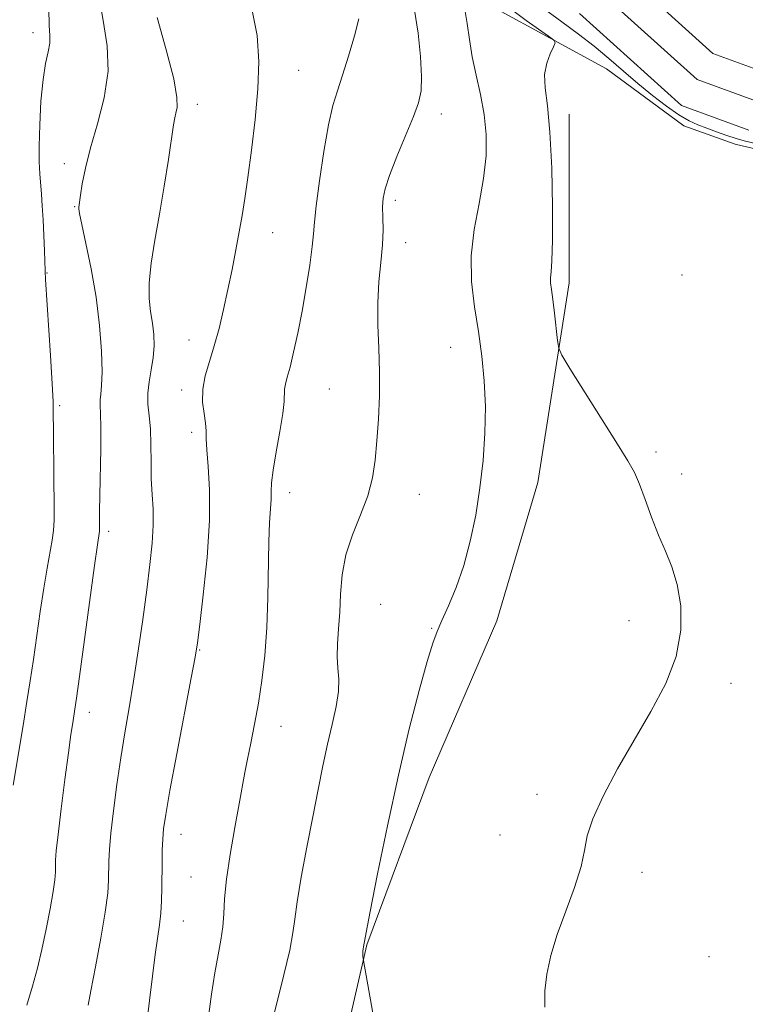
# Model space of a CAD drawing. Extents: x 2069800 to 2072700, y 317300 to 320200.
# Drawn here: x 2072229 to 2072363, y 318269 to 318450 of the extents above; entities that cross this region are included whole.
import ezdxf

# ---------------------------------------------------------------- set-up
doc = ezdxf.new("R2010")
doc.units = 0
doc.header["$MEASUREMENT"] = 0
for name, color, linetype, lineweight in [('DTM HARD BREAKLINE', 7, 'Continuous', 0), ('DTM SPOT ELEVATION', 2, 'Continuous', 13), ('INDEX CONTOUR', 41, 'Continuous', 13), ('INTERMEDIATE CONTOUR', 44, 'Continuous', 0), ('STREAM - RIVER CENTERLINE', 11, 'Continuous', 0), ('STREAM - RIVER DOUBLE LINE', 5, 'Continuous', 0)]:
    doc.layers.add(name, color=color, linetype=linetype, lineweight=lineweight)

msp = doc.modelspace()

# ---------------------------------------------------------------- linework, layer by layer
at = {"layer": 'DTM HARD BREAKLINE'}
for points in [[(2072316.32, 318452.68, 942.87), (2072337.05, 318441.4, 941.3), (2072351.27, 318430.92, 940.87), (2072360.75, 318427.55, 940.71), (2072376.55, 318423.79, 940.4)], [(2072330.21, 318433.05, 941.45), (2072330.19, 318402.03, 941.53), (2072324.43, 318365.29, 942.92), (2072316.9, 318339.81, 943.18), (2072304.44, 318310.98, 943.14), (2072292.96, 318280.17, 943.92), (2072286.02, 318249.95, 944.78)]]:
    msp.add_polyline3d(points, dxfattribs=at)
at = {"layer": 'DTM SPOT ELEVATION'}
for p in [(2072231.54, 318448.06, 956.6), (2072280.39, 318441.15, 949.1), (2072261.77, 318434.86, 951.5), (2072306.68, 318433.13, 945.4), (2072237.31, 318423.99, 954.5), (2072239.22, 318416.04, 954.1), (2072298.21, 318417.23, 945.6), (2072275.62, 318411.25, 949.2), (2072300.08, 318409.4, 945.4), (2072234.11, 318403.85, 955.9), (2072350.93, 318403.44, 941.4), (2072260.24, 318391.51, 950.7), (2072308.36, 318390.13, 944.8), (2072258.87, 318382.32, 950.4), (2072286.07, 318382.49, 946.9), (2072236.44, 318379.42, 955.7), (2072260.74, 318374.49, 950.4), (2072346.19, 318370.9, 941.7), (2072350.87, 318366.86, 941.6), (2072278.75, 318363.41, 947.4), (2072302.62, 318363.06, 945.2), (2072245.46, 318356.25, 953.6), (2072295.49, 318342.83, 944.9), (2072341.22, 318339.86, 942.5), (2072304.88, 318338.45, 944.1), (2072262.18, 318334.44, 949.9), (2072359.98, 318328.29, 941.6), (2072241.88, 318322.95, 953.4), (2072277.15, 318320.39, 947.3), (2072324.27, 318307.84, 942.4), (2072258.76, 318300.49, 949.3), (2072317.47, 318300.38, 942.8), (2072260.63, 318292.64, 948.9), (2072343.58, 318293.53, 941.5), (2072259.2, 318284.56, 949.2), (2072355.94, 318277.96, 941.1)]:
    msp.add_point(p, dxfattribs=at)
at = {"layer": 'INDEX CONTOUR'}
for points in [[(2072251.984, 318261.576, 950), (2072252.966, 318269.931, 950), (2072253.515, 318274.407, 950), (2072254.04, 318278.379, 950), (2072254.846, 318283.843, 950), (2072255.089, 318286.006, 950), (2072255.213, 318288.263, 950), (2072255.257, 318290.624, 950), (2072255.282, 318295.367, 950), (2072255.324, 318297.59, 950), (2072255.405, 318299.601, 950), (2072255.565, 318301.499, 950), (2072255.952, 318304.143, 950), (2072256.74, 318308.577, 950), (2072258.006, 318315.335, 950), (2072260.668, 318329.3, 950), (2072261.385, 318333.143, 950), (2072261.795, 318335.754, 950), (2072262.217, 318339.106, 950), (2072262.864, 318344.618, 950), (2072263.555, 318351.468, 950), (2072264.005, 318358.278, 950), (2072264.021, 318363.915, 950), (2072263.767, 318368.228, 950), (2072263.498, 318371.31, 950), (2072263.398, 318373.334, 950), (2072263.377, 318374.768, 950), (2072263.277, 318376.162, 950), (2072263.005, 318377.944, 950), (2072262.748, 318380.084, 950), (2072262.758, 318382.436, 950), (2072263.212, 318384.892, 950), (2072263.991, 318387.515, 950), (2072264.898, 318390.409, 950), (2072265.774, 318393.642, 950), (2072266.599, 318397.14, 950), (2072267.391, 318400.795, 950), (2072268.156, 318404.49, 950), (2072268.867, 318408.073, 950), (2072269.488, 318411.385, 950), (2072270.005, 318414.391, 950), (2072270.494, 318417.549, 950), (2072271.049, 318421.445, 950), (2072271.725, 318426.452, 950), (2072272.4, 318432.103, 950), (2072272.908, 318437.712, 950), (2072273.083, 318442.785, 950), (2072272.759, 318447.558, 950), (2072271.778, 318452.45, 950)], [(2072365.992, 318427.298, 940), (2072362.379, 318428.159, 940), (2072360.904, 318428.569, 940), (2072359.179, 318429.143, 940), (2072357.304, 318429.822, 940), (2072355.488, 318430.501, 940), (2072353.862, 318431.126, 940), (2072352.248, 318431.872, 940), (2072350.393, 318432.956, 940), (2072348.117, 318434.537, 940), (2072345.534, 318436.516, 940), (2072342.833, 318438.726, 940), (2072340.16, 318441.02, 940), (2072337.494, 318443.327, 940), (2072334.773, 318445.595, 940), (2072331.925, 318447.807, 940), (2072328.846, 318450.087, 940), (2072325.424, 318452.598, 940)]]:
    msp.add_polyline3d(points, dxfattribs=at)
at = {"layer": 'INTERMEDIATE CONTOUR'}
for points in [[(2072230.395, 318269.056, 954), (2072231.474, 318272.581, 954), (2072232.364, 318275.867, 954), (2072233.174, 318279.287, 954), (2072233.978, 318283.061, 954), (2072234.708, 318286.801, 954), (2072235.257, 318289.963, 954), (2072235.555, 318292.153, 954), (2072235.663, 318293.59, 954), (2072235.702, 318295.726, 954), (2072235.824, 318297.457, 954), (2072236.143, 318300.496, 954), (2072236.71, 318305.188, 954), (2072237.403, 318310.604, 954), (2072238.053, 318315.494, 954), (2072238.531, 318318.901, 954), (2072238.853, 318321.033, 954), (2072239.261, 318323.572, 954), (2072239.551, 318325.591, 954), (2072240.096, 318329.56, 954), (2072242.861, 318349.982, 954), (2072243.39, 318353.778, 954), (2072243.768, 318356.285, 954), (2072243.786, 318357.222, 954), (2072243.78, 318358.23, 954), (2072243.788, 318359.989, 954), (2072243.834, 318362.853, 954), (2072244.02, 318371.47, 954), (2072244.052, 318375.395, 954), (2072243.99, 318377.956, 954), (2072243.902, 318379.456, 954), (2072243.884, 318380.462, 954), (2072243.997, 318381.521, 954), (2072244.155, 318383.098, 954), (2072244.237, 318385.636, 954), (2072244.135, 318389.426, 954), (2072243.793, 318394.156, 954), (2072243.167, 318399.37, 954), (2072242.263, 318404.58, 954), (2072241.288, 318409.236, 954), (2072240.496, 318412.76, 954), (2072240.075, 318414.769, 954), (2072239.946, 318415.649, 954), (2072239.963, 318415.975, 954), (2072240.283, 318418.133, 954), (2072240.605, 318420.222, 954), (2072241.171, 318423.16, 954), (2072242.098, 318426.884, 954), (2072243.393, 318431.285, 954), (2072244.649, 318436.087, 954), (2072245.353, 318440.968, 954), (2072245.164, 318445.683, 954), (2072244.433, 318450.295, 954), (2072243.683, 318454.944, 954)], [(2072227.899, 318309.524, 956), (2072229.719, 318320.52, 956), (2072230.437, 318324.943, 956), (2072231.036, 318328.785, 956), (2072231.607, 318332.661, 956), (2072232.865, 318341.552, 956), (2072233.511, 318345.833, 956), (2072234.124, 318349.473, 956), (2072235.063, 318354.683, 956), (2072235.307, 318356.428, 956), (2072235.415, 318358.355, 956), (2072235.429, 318361.296, 956), (2072235.391, 318365.736, 956), (2072235.291, 318375.064, 956), (2072235.277, 318377.857, 956), (2072235.231, 318380.153, 956), (2072235.072, 318383.429, 956), (2072234.757, 318388.639, 956), (2072233.858, 318402.638, 956), (2072233.779, 318404.22, 956), (2072233.651, 318407.927, 956), (2072233.538, 318410.763, 956), (2072233.4, 318413.65, 956), (2072233.247, 318416.17, 956), (2072233.087, 318418.333, 956), (2072232.774, 318422.104, 956), (2072232.671, 318424.273, 956), (2072232.657, 318427.202, 956), (2072232.768, 318431.129, 956), (2072233.011, 318435.471, 956), (2072233.385, 318439.439, 956), (2072233.865, 318442.427, 956), (2072234.328, 318444.557, 956), (2072234.624, 318446.133, 956), (2072234.657, 318447.533, 956), (2072234.542, 318449.421, 956), (2072234.444, 318452.539, 956)], [(2072275.31, 318265.005, 946), (2072277.708, 318274.634, 946), (2072278.768, 318279.195, 946), (2072279.353, 318282.357, 946), (2072279.688, 318284.912, 946), (2072280.12, 318288.056, 946), (2072280.903, 318292.642, 946), (2072281.932, 318298.159, 946), (2072283.01, 318303.752, 946), (2072283.983, 318308.737, 946), (2072284.868, 318313.119, 946), (2072285.726, 318317.074, 946), (2072286.58, 318320.73, 946), (2072287.304, 318324.018, 946), (2072287.737, 318326.817, 946), (2072287.786, 318329.086, 946), (2072287.622, 318331.084, 946), (2072287.486, 318333.149, 946), (2072287.555, 318335.552, 946), (2072287.762, 318338.315, 946), (2072287.975, 318341.394, 946), (2072288.13, 318344.742, 946), (2072288.419, 318348.287, 946), (2072289.1, 318351.952, 946), (2072290.322, 318355.657, 946), (2072291.794, 318359.31, 946), (2072293.119, 318362.806, 946), (2072293.993, 318366.108, 946), (2072294.5, 318369.408, 946), (2072294.815, 318372.961, 946), (2072295.079, 318376.944, 946), (2072295.263, 318381.238, 946), (2072295.301, 318385.649, 946), (2072295.163, 318390.01, 946), (2072294.989, 318394.252, 946), (2072294.957, 318398.333, 946), (2072295.185, 318402.206, 946), (2072295.544, 318405.789, 946), (2072295.841, 318408.995, 946), (2072295.94, 318411.755, 946), (2072295.908, 318414.077, 946), (2072295.865, 318415.986, 946), (2072295.942, 318417.595, 946), (2072296.307, 318419.356, 946), (2072297.134, 318421.807, 946), (2072298.507, 318425.266, 946), (2072301.551, 318432.627, 946), (2072302.495, 318435.18, 946), (2072302.96, 318437.363, 946), (2072303.045, 318440.005, 946), (2072302.84, 318443.687, 946), (2072302.393, 318447.989, 946), (2072301.742, 318452.239, 946)], [(2072294.328, 318266.229, 944), (2072292.339, 318277.263, 944), (2072292.285, 318277.646, 944), (2072292.253, 318278.015, 944), (2072292.225, 318278.491, 944), (2072292.225, 318278.988, 944), (2072292.269, 318279.433, 944), (2072292.336, 318279.798, 944), (2072292.838, 318282.409, 944), (2072293.597, 318286.297, 944), (2072294.955, 318293.2, 944), (2072296.757, 318302.065, 944), (2072298.769, 318311.402, 944), (2072300.773, 318319.907, 944), (2072302.59, 318327.007, 944), (2072304.054, 318332.313, 944), (2072305.076, 318335.668, 944), (2072305.883, 318337.851, 944), (2072306.781, 318339.871, 944), (2072307.99, 318342.552, 944), (2072309.391, 318345.959, 944), (2072310.783, 318349.971, 944), (2072311.995, 318354.459, 944), (2072312.995, 318359.282, 944), (2072313.783, 318364.29, 944), (2072314.356, 318369.348, 944), (2072314.692, 318374.362, 944), (2072314.765, 318379.252, 944), (2072314.563, 318383.965, 944), (2072314.123, 318388.547, 944), (2072313.496, 318393.076, 944), (2072312.774, 318397.625, 944), (2072312.217, 318402.243, 944), (2072312.129, 318406.976, 944), (2072312.692, 318411.83, 944), (2072313.607, 318416.646, 944), (2072314.455, 318421.226, 944), (2072314.896, 318425.424, 944), (2072314.908, 318429.318, 944), (2072314.546, 318433.039, 944), (2072313.891, 318436.687, 944), (2072313.104, 318440.237, 944), (2072312.371, 318443.635, 944), (2072311.824, 318446.822, 944), (2072311.399, 318449.743, 944), (2072310.979, 318452.34, 944)], [(2072241.69, 318269.032, 952), (2072242.186, 318271.692, 952), (2072243.029, 318276.111, 952), (2072244.004, 318281.364, 952), (2072244.826, 318286.202, 952), (2072245.281, 318289.68, 952), (2072245.447, 318292.041, 952), (2072245.495, 318295.572, 952), (2072245.6, 318297.723, 952), (2072245.861, 318300.722, 952), (2072246.329, 318304.835, 952), (2072246.959, 318309.648, 952), (2072247.682, 318314.577, 952), (2072248.444, 318319.204, 952), (2072249.233, 318323.778, 952), (2072250.056, 318328.714, 952), (2072250.905, 318334.267, 952), (2072251.73, 318340.043, 952), (2072252.469, 318345.486, 952), (2072253.064, 318350.159, 952), (2072253.475, 318354.091, 952), (2072253.666, 318357.43, 952), (2072253.628, 318360.345, 952), (2072253.465, 318363.086, 952), (2072253.309, 318365.926, 952), (2072253.253, 318369.04, 952), (2072253.231, 318372.209, 952), (2072253.136, 318375.121, 952), (2072252.91, 318377.555, 952), (2072252.685, 318379.663, 952), (2072252.642, 318381.687, 952), (2072252.897, 318383.819, 952), (2072253.308, 318386.034, 952), (2072253.669, 318388.251, 952), (2072253.817, 318390.409, 952), (2072253.751, 318392.518, 952), (2072253.514, 318394.606, 952), (2072253.174, 318396.738, 952), (2072252.901, 318399.127, 952), (2072252.89, 318402.023, 952), (2072253.279, 318405.617, 952), (2072253.973, 318409.867, 952), (2072254.819, 318414.68, 952), (2072255.676, 318419.848, 952), (2072256.446, 318424.752, 952), (2072257.409, 318431.089, 952), (2072257.634, 318432.415, 952), (2072257.836, 318433.265, 952), (2072258.056, 318434.274, 952), (2072258.034, 318436.14, 952), (2072257.433, 318439.573, 952), (2072256.069, 318444.9, 952), (2072254.359, 318450.897, 952)], [(2072263.8, 318266.5, 948), (2072264.385, 318271.078, 948), (2072264.98, 318275.034, 948), (2072265.582, 318278.295, 948), (2072266.115, 318281.029, 948), (2072266.485, 318283.468, 948), (2072266.648, 318285.877, 948), (2072266.782, 318288.653, 948), (2072267.114, 318292.226, 948), (2072267.796, 318296.808, 948), (2072268.665, 318301.737, 948), (2072269.479, 318306.135, 948), (2072270.513, 318311.897, 948), (2072270.984, 318314.354, 948), (2072271.591, 318317.299, 948), (2072272.293, 318320.758, 948), (2072273.005, 318324.624, 948), (2072273.647, 318328.825, 948), (2072274.173, 318333.425, 948), (2072274.541, 318338.524, 948), (2072274.733, 318344.092, 948), (2072274.91, 318354.361, 948), (2072275.058, 318357.902, 948), (2072275.339, 318362.159, 948), (2072275.367, 318363.592, 948), (2072275.433, 318365.201, 948), (2072275.705, 318367.533, 948), (2072276.278, 318370.901, 948), (2072276.967, 318374.676, 948), (2072277.518, 318377.995, 948), (2072277.748, 318380.21, 948), (2072277.797, 318382.471, 948), (2072277.969, 318383.387, 948), (2072278.316, 318384.633, 948), (2072278.828, 318386.514, 948), (2072279.488, 318389.255, 948), (2072280.245, 318392.745, 948), (2072281.038, 318396.791, 948), (2072281.804, 318401.141, 948), (2072282.464, 318405.294, 948), (2072282.933, 318408.692, 948), (2072283.176, 318411.05, 948), (2072283.349, 318413.191, 948), (2072283.656, 318416.212, 948), (2072284.243, 318420.825, 948), (2072285.032, 318426.193, 948), (2072285.886, 318431.09, 948), (2072286.71, 318434.644, 948), (2072287.552, 318437.393, 948), (2072288.505, 318440.226, 948), (2072289.604, 318443.757, 948), (2072290.676, 318447.489, 948), (2072291.494, 318450.652, 948)], [(2072325.736, 318268.677, 942), (2072325.7, 318271.665, 942), (2072326.051, 318274.775, 942), (2072326.809, 318278.186, 942), (2072327.995, 318282.04, 942), (2072329.553, 318286.362, 942), (2072331.152, 318290.718, 942), (2072332.389, 318294.55, 942), (2072333.03, 318297.528, 942), (2072333.53, 318300.205, 942), (2072334.513, 318303.358, 942), (2072336.436, 318307.557, 942), (2072339.108, 318312.546, 942), (2072342.166, 318317.862, 942), (2072345.243, 318323.12, 942), (2072347.948, 318328.244, 942), (2072349.877, 318333.236, 942), (2072350.743, 318338.061, 942), (2072350.717, 318342.542, 942), (2072350.083, 318346.464, 942), (2072349.097, 318349.718, 942), (2072347.905, 318352.616, 942), (2072346.625, 318355.574, 942), (2072345.364, 318358.862, 942), (2072344.185, 318362.155, 942), (2072343.142, 318364.986, 942), (2072342.204, 318367.12, 942), (2072341, 318369.26, 942), (2072339.076, 318372.346, 942), (2072330.342, 318386.259, 942), (2072328.857, 318388.681, 942), (2072328.261, 318390.012, 942), (2072328.044, 318391.393, 942), (2072327.475, 318396.415, 942), (2072327.164, 318398.968, 942), (2072326.921, 318400.789, 942), (2072326.776, 318402.02, 942), (2072326.753, 318402.971, 942), (2072326.858, 318404.05, 942), (2072327.016, 318406.052, 942), (2072327.134, 318409.869, 942), (2072327.131, 318415.974, 942), (2072326.976, 318423.156, 942), (2072326.649, 318429.784, 942), (2072326.18, 318434.61, 942), (2072325.772, 318437.911, 942), (2072325.677, 318440.351, 942), (2072326.055, 318442.453, 942), (2072326.699, 318444.207, 942), (2072327.311, 318445.467, 942), (2072327.608, 318446.181, 942), (2072327.368, 318446.693, 942), (2072326.388, 318447.437, 942), (2072322.301, 318450.346, 942), (2072320.054, 318451.964, 942)]]:
    msp.add_polyline3d(points, dxfattribs=at)
at = {"layer": 'STREAM - RIVER CENTERLINE'}
msp.add_polyline3d([(2072335.54, 318455.92, 938.24), (2072353.75, 318439.46, 938.14), (2072364.66, 318435.44, 938.14)], dxfattribs=at)
at = {"layer": 'STREAM - RIVER DOUBLE LINE'}
for points in [[(2072338.96, 318460.24, 938.24), (2072356.65, 318444.25, 938.14), (2072366.07, 318440.78, 938.14)], [(2072332.11, 318451.6, 938.24), (2072350.85, 318434.66, 938.14), (2072363.25, 318430.1, 938.14)]]:
    msp.add_polyline3d(points, dxfattribs=at)

doc.saveas('drawing.dxf')
